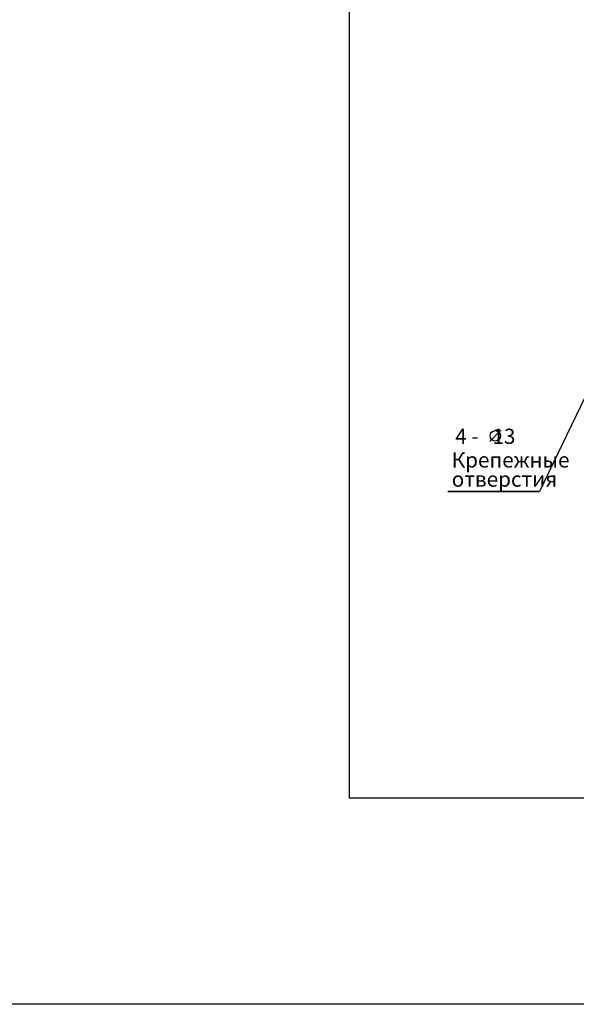
# Model space of a CAD drawing. Units: millimetres. Extents: x -23 to 5225, y -8281 to 7251.
# Drawn here: x 3065 to 3579, y -4316 to -3408 of the extents above; entities that cross this region are included whole.
import ezdxf

# ---------------------------------------------------------------- set-up
doc = ezdxf.new("R2010")
doc.units = ezdxf.units.MM
doc.styles.add('RUSS', font='txt', dxfattribs={"oblique": 15})

msp = doc.modelspace()

# ---------------------------------------------------------------- linework, layer by layer
for p, q in [((3369.31, -4126.33), (3369.31, -2584.46)), ((4985.37, -4126.33), (3369.31, -4126.33)), ((5224.71, -4316.44), (1131.42, -4316.44))]:
    msp.add_line(p, q)
at = {"color": 7, "lineweight": -2}
for p in [(3608.17, -3710.9), (3460.05, -3843.22)]:
    msp.add_line(p, (3544.74, -3843.22), dxfattribs=at)
at = {"color": 7, "linetype": 'Continuous', "lineweight": -2, "ltscale": 100}
msp.add_line((3508.94, -3786.65), (3498.76, -3796.83), dxfattribs=at)
at = {"color": 7, "linetype": 'Continuous', "lineweight": -2}
msp.add_line((3544.74, -3843.22), (3460.05, -3843.22), dxfattribs=at)
at = {"color": 7, "linetype": 'Continuous', "lineweight": -2, "ltscale": 100}
msp.add_circle((3503.85, -3791.74), 4.8, dxfattribs=at)

# ---------------------------------------------------------------- texts
at = {"color": 7, "lineweight": -2, "style": 'RUSS', "oblique": 15}
for s, p in [('4 -   13', (3466.87, -3799.15)), ('Крепежные', (3463.66, -3821.02)), ('отверстия', (3463.66, -3838.7))]:
    msp.add_text(s, height=14, dxfattribs=at).set_placement(p)

doc.saveas('drawing.dxf')
